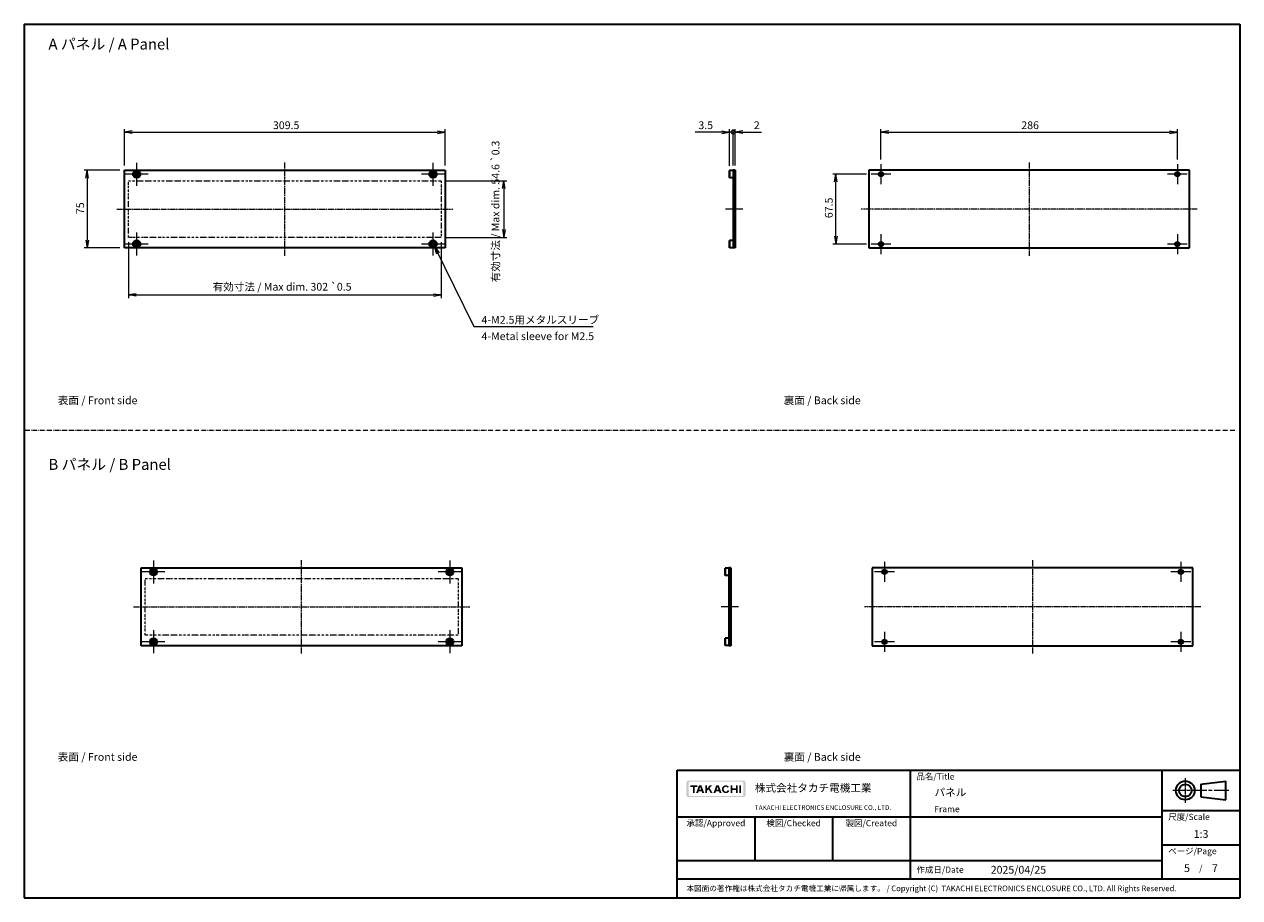
# Model space of a CAD drawing. Units: millimetres. Extents: x 0 to 8858, y 0 to 1546.
# Drawn here: x 4928 to 6100, y 0 to 843 of the extents above; entities that cross this region are included whole.
import ezdxf
from ezdxf.enums import TextEntityAlignment as Align

# ---------------------------------------------------------------- set-up
doc = ezdxf.new("R2010")
doc.units = ezdxf.units.MM
for name, pattern in [('CHAIN', [0.35429999999999995, 0.2362, -0.0295, 0.0591, -0.0295]), ('DASH_DOT', [0.37, 0.24, -0.06, 0.01, -0.06]), ('DASH_DOUBLE_DOT', [0.43979999999999997, 0.24, -0.06, 0.0098, -0.06, 0.01, -0.06])]:
    doc.linetypes.add(name, pattern=pattern)
for name, color, linetype, lineweight in [('Border (ISO)', 7, 'Continuous', 35), ('Center Mark (ISO)', 131, 'Continuous', 18), ('Centerline (ISO)', 131, 'Continuous', 18), ('Dimension (ISO)', 7, 'Continuous', 18), ('Dimension (ISO) @ 1', 7, 'Continuous', 18), ('Hatch (ISO)', 1, 'Continuous', 18), ('Sketch Geometry (ISO)', 7, 'Continuous', 18), ('Symbol (ISO)', 7, 'Continuous', 18), ('Symbol (ISO) @ 1', 7, 'Continuous', 18), ('Title (ISO)', 7, 'Continuous', 35), ('Visible (ISO)', 7, 'Continuous', 35)]:
    doc.layers.add(name, color=color, linetype=linetype, lineweight=lineweight)
doc.styles.add('Note Text (TK)', font='MS PGothic.ttf')
doc.styles.add('文字スタイル40', font='MS PGothic.ttf')
doc.styles.add('文字スタイル67', font='arial.ttf')
doc.dimstyles.new('Default - Method 1b (TK)', dxfattribs={"dimscale": 3.5, "dimtxt": 2.5, "dimasz": 2.5, "dimexe": 1, "dimexo": 1.499999999999999, "dimgap": 1, "dimtad": 1, "dimrnd": 1e-08, "dimdsep": 46, "dimtxsty": 'Note Text (TK)', "dimblk": 'OPEN', "dimcen": 0.09, "dimdle": 5, "dimclrd": 100, "dimclre": 100, "dimclrt": 7, "dimadec": 1, "dimazin": 1, "dimtfac": 1, "dimtmove": 0, "dimatfit": 3, "dimldrblk": 'OPEN', "dimfxl": 1, "dimtolj": 1, "dimlwd": -1, "dimlwe": -1, "dimarcsym": 0})
doc.dimstyles.new('Default - Method 1b (TK)$7', dxfattribs={"dimscale": 5.5, "dimtxt": 2.5, "dimasz": 2.5, "dimexe": 1, "dimexo": 1.499999999999999, "dimgap": 1, "dimtad": 1, "dimrnd": 1e-08, "dimdsep": 46, "dimtxsty": 'Note Text (TK)', "dimblk": 'OPEN', "dimcen": 0.09, "dimdle": 5, "dimclrd": 100, "dimclre": 100, "dimclrt": 7, "dimadec": 1, "dimazin": 1, "dimtfac": 1, "dimtmove": 0, "dimatfit": 3, "dimldrblk": 'OPEN', "dimfxl": 1, "dimtolj": 1, "dimlwd": -1, "dimlwe": -1, "dimarcsym": 0})

# ---------------------------------------------------------------- blocks, each defined once
blk = doc.blocks.new('図面枠 tk図枠')
at = {"layer": 'Border (ISO)'}
for p, q in [((14.49999999999999, 289), (405.4999999999999, 289)), ((14.49999999999999, 289), (14.50000000000001, 8.000000000000007)), ((405.4999999999999, 289), (405.4999999999999, 8.000000000000007)), ((14.50000000000001, 8.000000000000007), (405.4999999999999, 8.000000000000007))]:
    blk.add_line(p, q, dxfattribs=at)
blk = doc.blocks.new('表題欄 コピー版 tk表題欄')
at = {"layer": 'Hatch (ISO)'}
h = blk.add_hatch(color=256, dxfattribs=at)
edge = h.paths.add_edge_path(flags=0)
edge.add_arc((95.444849922821, 237.346881026017), 0.5958259999999996, 269.9999999999897, 360)
edge.add_line((96.040675922821, 237.3468810260171), (96.04067592282095, 240.7585970260168))
edge.add_arc((95.44484992282096, 240.7585970260169), 0.5958259999999996, 0, 90.0000000000068)
edge.add_line((95.44484992282091, 241.3544230260169), (79.00658192282103, 241.3544230260169))
edge.add_arc((79.00658192282103, 240.7585970260169), 0.5958259999999996, 90, 180)
edge.add_line((78.41075592282102, 240.7585970260168), (78.41075592282081, 237.3468810260171))
edge.add_arc((79.00658192282081, 237.3468810260168), 0.5958259999999996, 180, 270.0000000000205)
edge.add_line((79.00658192282103, 236.7510550260168), (95.44484992282091, 236.751055026017))
edge = h.paths.add_edge_path()
edge.add_line((77.70882392282107, 241.0034570260169), (77.70882392282107, 237.1020210260171))
edge.add_arc((78.41075592282097, 237.102021026017), 0.7019319999998935, 180, 270.000000000008)
edge.add_line((78.41075592282105, 236.4000890260172), (96.04067592282101, 236.4000890260172))
edge.add_arc((96.040675922821, 237.102021026017), 0.7019319999998921, 270, 360)
edge.add_line((96.7426079228209, 237.1020210260171), (96.74260792282098, 241.0034570260169))
edge.add_arc((96.04067592282107, 241.003457026017), 0.7019319999998921, 0, 90.00000000000873)
edge.add_line((96.04067592282095, 241.705389026017), (78.41075592282105, 241.7053890260169))
edge.add_arc((78.41075592282105, 241.0034570260169), 0.7019319999999984, 90.00000000000072, 180)
for points in [[(78.94128592282102, 240.1954190260171), (78.94128592282102, 239.7056990260171), (79.79013392282097, 239.7056990260171), (79.79013392282097, 237.7060090260171), (80.37779792282102, 237.7060090260171), (80.37779792282102, 239.7056990260171), (81.22664592282104, 239.7056990260171), (81.22664592282104, 240.1954190260171)], [(85.55355153134052, 237.7060090260171), (84.81294043548178, 238.9396854897348), (84.28739592282106, 238.3724785432585), (84.28739592282106, 237.7060090260171), (83.76502792282103, 237.7060090260171), (83.76502792282103, 240.1954190260171), (84.28739592282106, 240.1954190260171), (84.28739592282106, 239.1472136578642), (85.2586086041826, 240.1954190260171), (85.97643794456017, 240.1954190260171), (85.18872726044239, 239.3452627384302), (86.172817922821, 237.7060090260171)], [(91.96090243223207, 240.1954190260171), (91.96090243223207, 237.7060090260171), (92.4791894322321, 237.7060090260171), (92.4791894322321, 238.7058540260171), (93.63819343223211, 238.7058540260171), (93.63819343223211, 237.7060090260171), (94.15648043223207, 237.7060090260171), (94.15648043223207, 240.1954190260171), (93.63819343223211, 240.1954190260171), (93.63819343223211, 239.195574026017), (92.4791894322321, 239.195574026017), (92.4791894322321, 240.1954190260171)], [(94.71149643223212, 240.1954190260171), (94.71149643223212, 237.7060090260171), (95.2338644322322, 237.7060090260171), (95.2338644322322, 240.1954190260171)]]:
    blk.add_hatch(color=256, dxfattribs=at).paths.add_polyline_path(points)
h = blk.add_hatch(color=256, dxfattribs=at)
h.paths.add_polyline_path([(82.45967999495221, 238.7589070260171), (81.8218998506899, 238.7589070260171), (82.14078992282104, 239.627313026017)], flags=0)
h.paths.add_polyline_path([(82.64850318183746, 238.2447010260171), (81.63307666380464, 238.2447010260171), (81.43526189659153, 237.7060090260171), (80.81854592282102, 237.7060090260171), (81.73268992282102, 240.1954190260171), (82.54888992282102, 240.1954190260171), (83.46303392282098, 237.7060090260171), (82.84631794905052, 237.7060090260171)])
h = blk.add_hatch(color=256, dxfattribs=at)
h.paths.add_polyline_path([(87.39654585068993, 238.7589070260171), (88.03432599495216, 238.7589070260171), (87.71543592282107, 239.627313026017)], flags=0)
h.paths.add_polyline_path([(87.00990789659151, 237.7060090260171), (87.20772266380467, 238.2447010260171), (88.22314918183736, 238.2447010260171), (88.42096394905047, 237.7060090260171), (89.03767992282091, 237.7060090260171), (88.123535922821, 240.1954190260171), (87.30733592282104, 240.1954190260171), (86.39319192282105, 237.7060090260171)])
h = blk.add_hatch(color=256, dxfattribs=at)
edge = h.paths.add_edge_path()
edge.add_arc((90.39257192282079, 238.9507140260171), 1.273272000000011, 38.55054079078439, 336.5820184016556)
edge.add_line((91.56096443223191, 238.4446700260172), (91.04202846323602, 238.6694270587604))
edge.add_ellipse((90.392571922821, 238.9507140260171), major_axis=(0, -0.7998759999999119), ratio=0.8673469387756529, start_angle=128.5505407907963, end_angle=426.582018401653, ccw=False)
edge.add_line((90.96328818027123, 239.4055047731898), (91.38834540645578, 239.7442231660233))
at = {"layer": 'Title (ISO)'}
for p, q in [((74.70882392282105, 245.052739026017), (255.7088239228211, 245.052739026017)), ((74.70882392282105, 204.052739026017), (74.70882392282105, 245.052739026017)), ((149.7088239228211, 245.052739026017), (149.7088239228211, 210.052739026017)), ((230.7088239228211, 245.052739026017), (230.7088239228211, 210.052739026017)), ((255.7088239228211, 245.052739026017), (255.7088239228211, 204.052739026017)), ((243.2088239228211, 240.552739026017), (251.2088239228211, 241.552739026017)), ((243.2088239228211, 240.552739026017), (243.2088239228211, 236.552739026017)), ((251.2088239228211, 235.552739026017), (251.2088239228211, 241.552739026017)), ((243.2088239228211, 236.552739026017), (251.2088239228211, 235.552739026017)), ((230.7088239228211, 232.052739026017), (255.7088239228211, 232.052739026017)), ((74.70882392282105, 230.052739026017), (230.7088239228211, 230.0527390260171)), ((99.70882392282105, 230.052739026017), (99.70882392282108, 216.052739026017)), ((124.708823922821, 230.052739026017), (124.708823922821, 216.052739026017)), ((230.7088239228211, 221.052739026017), (255.7088239228211, 221.052739026017)), ((74.70882392282105, 216.052739026017), (230.7088239228211, 216.052739026017)), ((255.7088239228211, 210.052739026017), (74.70882392282105, 210.052739026017)), ((74.70882392282105, 204.052739026017), (255.7088239228211, 204.052739026017))]:
    blk.add_line(p, q, dxfattribs=at)
at = {"layer": 'Title (ISO)', "color": 4, "linetype": 'CHAIN', "lineweight": 18, "ltscale": 8.889559745788574}
blk.add_line((238.2088239228211, 242.5527390260171), (238.2088239228211, 234.552739026017), dxfattribs=at)
at = {"layer": 'Title (ISO)', "color": 4, "linetype": 'CHAIN', "lineweight": 18, "ltscale": 20.00163269042969}
blk.add_line((252.2088239228211, 238.552739026017), (234.2088239228211, 238.552739026017), dxfattribs=at)
at = {"layer": 'Title (ISO)'}
for radius in [3, 2]:
    blk.add_circle((238.2088239228211, 238.5527390260171), radius, dxfattribs=at)
at = {"layer": 'Title (ISO)', "color": 1, "char_height": 2.000000029802322, "line_spacing_factor": 1.5, "style": 'Note Text (TK)'}
for s, insert, attachment_point in [('\\fＭＳ Ｐゴシック|b0|i0;{\\H2.0000;品名/Title}', (151.708823922821, 243.052739026017), 4), ('\\fＭＳ Ｐゴシック|b0|i0;{\\H2.0000;尺度/Scale}', (232.7088239228211, 230.052739026017), 4), ('\\fＭＳ Ｐゴシック|b0|i0;{\\H2.0000;承認/Approved}', (87.20882392282105, 228.052739026017), 5), ('\\fＭＳ Ｐゴシック|b0|i0;{\\H2.0000;検図/Checked}', (112.208823922821, 228.0527390260171), 5), ('\\fＭＳ Ｐゴシック|b0|i0;{\\H2.0000;製図/Created}', (137.208823922821, 228.052739026017), 5), ('\\fＭＳ Ｐゴシック|b0|i0;{\\H2.0000;ページ/Page}', (232.7088239228211, 219.052739026017), 4), ('\\fＭＳ Ｐゴシック|b0|i0;{\\H2.0000;作成日/Date}', (151.708823922821, 213.052739026017), 4)]:
    blk.add_mtext(s, dxfattribs=dict(at, insert=insert, attachment_point=attachment_point))
at = {"layer": 'Title (ISO)', "color": 7, "line_spacing_factor": 1.5, "style": 'Note Text (TK)'}
for s, insert, char_height, attachment_point in [('株式会社タカチ電機工業', (99.74260792282095, 239.052739026017), 2.5, 4), ('\\fArial|b0|i0;{\\H1.4986;TAKACHI ELECTRONICS ENCLOSURE CO., LTD.}', (99.74260792282095, 233.052739026017), 1.49859994649887, 4), ('\\fＭＳ Ｐゴシック|b0|i0;{\\H2.0000;/}', (243.2088239228211, 213.5527390260171), 2.000000029802322, 5), ('\\fMS PGothic|b0|i0;{\\H1.8000;本図面の著作権は株式会社タカチ電機工業に帰属します。 / Copyright (C)\xa0 TAKACHI ELECTRONICS ENCLOSURE CO., LTD. All Rights Reserved.}', (77.70882392282107, 207.052739026017), 1.800000071525573, 4)]:
    blk.add_mtext(s, dxfattribs=dict(at, insert=insert, char_height=char_height, attachment_point=attachment_point))
at = {"layer": 'Title (ISO)', "color": 7}
for tag, p, height, style in [('<品名>_001', (157.4957557410028, 236.6535912987443), 2.5, 'Note Text (TK)'), ('<Title>_001', (157.4878143697324, 231.5520568828656), 2.000000029802322, '文字スタイル67'), ('<型番>_001', (157.6576875571527, 219.9930798731327), 3.000000119209289, '文字スタイル40'), ('<尺度>_001', (239.6434830137302, 223.302739026017), 2.5, 'Note Text (TK)'), ('<総ページ数>_001', (246.7926307410029, 212.302739026017), 2.5, 'Note Text (TK)'), ('作成日_001', (175.5824034682756, 211.7814322078352), 2.5, 'Note Text (TK)'), ('<ページ_No.>_001', (237.7997330137302, 212.302739026017), 2.5, 'Note Text (TK)')]:
    blk.add_attdef(tag, p, '', height=height, dxfattribs=dict(at, style=style))
at = {"layer": 'Title (ISO)', "color": 7, "style": 'Note Text (TK)'}
blk.add_attdef('<部品サイズ>', text='', height=2.5, dxfattribs=at).set_placement((112.208823922821, 213.052739026017), align=Align.MIDDLE_CENTER)
blk = doc.blocks.new('_Open')
at = {"color": 0, "linetype": 'ByBlock', "lineweight": -2}
for p, q in [((-1, 0.1666666666666666), (0, 0)), ((-1, -0.1666666666666666), (0, 0)), ((0, 0), (-1, 0))]:
    blk.add_line(p, q, dxfattribs=at)
blk = doc.blocks.new('*D73')
at = {"layer": 'Defpoints', "color": 0}
for p in [(5027.915377810527, 637.303007288988), (5329.915377810526, 637.303007288988), (5329.915377810526, 581.7541271098776)]:
    blk.add_point(p, dxfattribs=at)
at = {"layer": 'Dimension (ISO)', "color": 100}
for p, q in [((5027.915377810527, 632.803007288988), (5027.915377810527, 578.7541271098777)), ((5329.915377810526, 632.803007288988), (5329.915377810526, 578.7541271098777)), ((5035.415377810528, 581.7541271098776), (5322.415377810527, 581.7541271098776))]:
    blk.add_line(p, q, dxfattribs=at)
at = {"layer": 'Dimension (ISO)', "color": 100, "xscale": 7.5, "yscale": 7.5, "zscale": 7.5, "rotation": 180}
blk.add_blockref('_Open', (5027.915377810527, 581.7541271098776), dxfattribs=at)
at = {"layer": 'Dimension (ISO)', "color": 100, "xscale": 7.5, "yscale": 7.5, "zscale": 7.5}
blk.add_blockref('_Open', (5329.915377810526, 581.7541271098776), dxfattribs=at)
at = {"layer": 'Dimension (ISO)', "color": 7, "insert": (5109.34181181632, 589.6775362007868), "char_height": 7.5, "attachment_point": 4, "style": 'Note Text (TK)'}
blk.add_mtext('\\A1;\\fMS PGothic|b0|i0;{\\H7.4700;有効寸法 / Max dim. 302 }\\fAIGDT|b0|i0;{\\H7.4700;`}\\fＭＳ Ｐゴシック|b0|i0;0.5', dxfattribs=at)
blk = doc.blocks.new('*D74')
at = {"layer": 'Defpoints', "color": 0}
for p in [(5329.915377810529, 691.9030072889881), (5329.915377810529, 637.3030072889884), (5390.221366227001, 637.3030072889885)]:
    blk.add_point(p, dxfattribs=at)
at = {"layer": 'Dimension (ISO)', "color": 100}
for p, q in [((5334.415377810529, 691.9030072889881), (5393.221366227002, 691.9030072889882)), ((5390.221366227001, 684.4030072889883), (5390.221366227001, 644.8030072889885)), ((5334.415377810529, 637.3030072889884), (5393.221366227002, 637.3030072889885))]:
    blk.add_line(p, q, dxfattribs=at)
at = {"layer": 'Dimension (ISO)', "color": 100, "xscale": 7.5, "yscale": 7.5, "zscale": 7.5}
for p, rotation in [((5390.221366227001, 691.9030072889882), 90), ((5390.221366227001, 637.3030072889885), 270)]:
    blk.add_blockref('_Open', p, dxfattribs=dict(at, rotation=rotation))
at = {"layer": 'Dimension (ISO)', "color": 7, "insert": (5382.297957136091, 593.9259185675078), "char_height": 7.5, "attachment_point": 4, "rotation": 90, "style": 'Note Text (TK)'}
blk.add_mtext('\\A1;\\fMS PGothic|b0|i0;{\\H7.4700;有効寸法 / Max dim. 54.6 }\\fAIGDT|b0|i0;{\\H7.4700;`}\\fＭＳ Ｐゴシック|b0|i0;0.3', dxfattribs=at)
blk = doc.blocks.new('*D75')
at = {"layer": 'Defpoints', "color": 0}
for p in [(5710.711423443466, 698.3530072889881), (5744.666269318241, 698.3530072889881), (5744.666269318241, 630.8530072889884)]:
    blk.add_point(p, dxfattribs=at)
at = {"layer": 'Dimension (ISO)', "color": 100}
for p, q in [((5740.16626931824, 698.3530072889881), (5707.711423443466, 698.3530072889881)), ((5710.711423443466, 638.3530072889884), (5710.711423443466, 690.8530072889881)), ((5740.16626931824, 630.8530072889884), (5707.711423443466, 630.8530072889884))]:
    blk.add_line(p, q, dxfattribs=at)
at = {"layer": 'Dimension (ISO)', "color": 100, "xscale": 7.5, "yscale": 7.5, "zscale": 7.5}
for p, rotation in [((5710.711423443466, 698.3530072889881), 90), ((5710.711423443466, 630.8530072889884), 270)]:
    blk.add_blockref('_Open', p, dxfattribs=dict(at, rotation=rotation))
at = {"layer": 'Dimension (ISO)', "color": 7, "insert": (5703.961423443466, 655.8885186526244), "char_height": 7.5, "attachment_point": 4, "rotation": 90, "style": 'Note Text (TK)'}
blk.add_mtext('\\A1;67.5', dxfattribs=at)
blk = doc.blocks.new('*D76')
at = {"layer": 'Defpoints', "color": 0}
for p in [(6040.316269318237, 738.834350988467), (5754.316269318239, 708.0030072889878), (6040.316269318237, 708.0030072889878)]:
    blk.add_point(p, dxfattribs=at)
at = {"layer": 'Dimension (ISO)', "color": 100}
for p, q in [((5754.316269318239, 712.5030072889878), (5754.316269318239, 741.834350988467)), ((6040.316269318237, 712.5030072889878), (6040.316269318237, 741.834350988467)), ((5761.81626931824, 738.834350988467), (6032.816269318238, 738.834350988467))]:
    blk.add_line(p, q, dxfattribs=at)
at = {"layer": 'Dimension (ISO)', "color": 100, "xscale": 7.5, "yscale": 7.5, "zscale": 7.5, "rotation": 180}
blk.add_blockref('_Open', (5754.316269318239, 738.834350988467), dxfattribs=at)
at = {"layer": 'Dimension (ISO)', "color": 100, "xscale": 7.5, "yscale": 7.5, "zscale": 7.5}
blk.add_blockref('_Open', (6040.316269318237, 738.834350988467), dxfattribs=at)
at = {"layer": 'Dimension (ISO)', "color": 7, "insert": (5889.70973522733, 745.584350988467), "char_height": 7.5, "attachment_point": 4, "style": 'Note Text (TK)'}
blk.add_mtext('\\A1;286', dxfattribs=at)
blk = doc.blocks.new('*D77')
at = {"layer": 'Defpoints', "color": 0}
for p in [(5024.165377810529, 702.1030072889881), (4988.165377810528, 627.1030072889884), (5024.165377810529, 627.1030072889884)]:
    blk.add_point(p, dxfattribs=at)
at = {"layer": 'Dimension (ISO)', "color": 100}
for p, q in [((5019.665377810529, 702.1030072889881), (4985.165377810528, 702.1030072889881)), ((4988.165377810528, 694.6030072889881), (4988.165377810528, 634.6030072889884)), ((5019.665377810529, 627.1030072889884), (4985.165377810528, 627.1030072889884))]:
    blk.add_line(p, q, dxfattribs=at)
at = {"layer": 'Dimension (ISO)', "color": 100, "xscale": 7.5, "yscale": 7.5, "zscale": 7.5}
for p, rotation in [((4988.165377810528, 702.1030072889881), 90), ((4988.165377810528, 627.1030072889884), 270)]:
    blk.add_blockref('_Open', p, dxfattribs=dict(at, rotation=rotation))
at = {"layer": 'Dimension (ISO)', "color": 7, "insert": (4981.415377810527, 659.7876663798971), "char_height": 7.5, "attachment_point": 4, "rotation": 90, "style": 'Note Text (TK)'}
blk.add_mtext('\\A1;75', dxfattribs=at)
blk = doc.blocks.new('*D78')
at = {"layer": 'Defpoints', "color": 0}
for p in [(5333.665377810526, 738.8343509884669), (5024.165377810527, 702.1030072889878), (5333.665377810526, 702.103007288988)]:
    blk.add_point(p, dxfattribs=at)
at = {"layer": 'Dimension (ISO)', "color": 100}
for p, q in [((5024.165377810527, 706.6030072889879), (5024.165377810527, 741.8343509884668)), ((5333.665377810526, 706.603007288988), (5333.665377810526, 741.8343509884668)), ((5031.665377810528, 738.8343509884669), (5326.165377810526, 738.8343509884669))]:
    blk.add_line(p, q, dxfattribs=at)
at = {"layer": 'Dimension (ISO)', "color": 100, "xscale": 7.5, "yscale": 7.5, "zscale": 7.5, "rotation": 180}
blk.add_blockref('_Open', (5024.165377810527, 738.8343509884669), dxfattribs=at)
at = {"layer": 'Dimension (ISO)', "color": 100, "xscale": 7.5, "yscale": 7.5, "zscale": 7.5}
blk.add_blockref('_Open', (5333.665377810526, 738.8343509884669), dxfattribs=at)
at = {"layer": 'Dimension (ISO)', "color": 7, "insert": (5167.452309628709, 745.5843509884669), "char_height": 7.5, "attachment_point": 4, "style": 'Note Text (TK)'}
blk.add_mtext('\\A1;309.5', dxfattribs=at)
blk = doc.blocks.new('_DotSmall')
at = {"color": 0, "linetype": 'ByBlock', "const_width": 0.5}
blk.add_lwpolyline([(-0.0625, 0, 1), (0.0625, 0, 1)], format="xyb", close=True, dxfattribs=at)
blk = doc.blocks.new('*D79')
at = {"layer": 'Defpoints', "color": 0}
for p in [(5613.592664444719, 738.834350988467), (5611.592664444719, 702.103007288988), (5613.592664444719, 702.103007288988)]:
    blk.add_point(p, dxfattribs=at)
at = {"layer": 'Dimension (ISO)', "color": 100}
for p, q in [((5611.592664444719, 706.603007288988), (5611.592664444719, 741.834350988467)), ((5613.592664444719, 706.603007288988), (5613.592664444719, 741.834350988467)), ((5611.592664444719, 738.834350988467), (5604.092664444719, 738.834350988467)), ((5611.592664444719, 738.834350988467), (5613.592664444719, 738.834350988467)), ((5621.092664444719, 738.834350988467), (5638.93925541858, 738.834350988467))]:
    blk.add_line(p, q, dxfattribs=at)
at = {"layer": 'Dimension (ISO)', "color": 100, "xscale": 7.5, "yscale": 7.5, "zscale": 7.5}
blk.add_blockref('_DotSmall', (5611.592664444719, 738.834350988467), dxfattribs=at)
at = {"layer": 'Dimension (ISO)', "color": 100, "xscale": 7.5, "yscale": 7.5, "zscale": 7.5, "rotation": 180}
blk.add_blockref('_Open', (5613.592664444719, 738.834350988467), dxfattribs=at)
at = {"layer": 'Dimension (ISO)', "color": 7, "insert": (5631.592664509489, 745.584350988467), "char_height": 7.5, "attachment_point": 4, "style": 'Note Text (TK)'}
blk.add_mtext('\\A1;2', dxfattribs=at)
blk = doc.blocks.new('*D80')
at = {"layer": 'Defpoints', "color": 0}
for p in [(5608.092664444718, 738.834350988467), (5608.092664444718, 701.8530072889879), (5611.592664444719, 702.103007288988)]:
    blk.add_point(p, dxfattribs=at)
at = {"layer": 'Dimension (ISO)', "color": 100}
for p, q in [((5608.092664444718, 706.3530072889879), (5608.092664444718, 741.834350988467)), ((5611.592664444719, 706.603007288988), (5611.592664444719, 741.834350988467)), ((5600.592664444719, 738.834350988467), (5575.075618811106, 738.834350988467)), ((5611.592664444719, 738.834350988467), (5608.092664444718, 738.834350988467)), ((5611.592664444719, 738.834350988467), (5619.092664444718, 738.834350988467))]:
    blk.add_line(p, q, dxfattribs=at)
at = {"layer": 'Dimension (ISO)', "color": 100, "xscale": 7.5, "yscale": 7.5, "zscale": 7.5}
blk.add_blockref('_Open', (5608.092664444718, 738.834350988467), dxfattribs=at)
at = {"layer": 'Dimension (ISO)', "color": 100, "xscale": 7.5, "yscale": 7.5, "zscale": 7.5, "rotation": 180}
blk.add_blockref('_DotSmall', (5611.592664444719, 738.834350988467), dxfattribs=at)
at = {"layer": 'Dimension (ISO)', "color": 7, "insert": (5578.075618811105, 745.584350988467), "char_height": 7.5, "attachment_point": 4, "style": 'Note Text (TK)'}
blk.add_mtext('\\A1;3.5', dxfattribs=at)

msp = doc.modelspace()

# ---------------------------------------------------------------- linework, layer by layer
at = {"layer": 'Center Mark (ISO)', "linetype": 'CHAIN', "ltscale": 8.222834587097166}
for p, q in [((5035.915377810527, 709.4530072889879), (5035.915377810527, 687.2530072889879)), ((5321.915377810526, 709.4530072889879), (5321.915377810526, 687.2530072889879)), ((5047.015377810527, 698.3530072889879), (5024.815377810528, 698.3530072889879)), ((5333.015377810526, 698.3530072889879), (5310.815377810526, 698.3530072889879)), ((5035.915377810527, 641.9530072889881), (5035.915377810527, 619.7530072889882)), ((5321.915377810526, 641.9530072889881), (5321.915377810526, 619.7530072889882)), ((5047.015377810527, 630.8530072889882), (5024.815377810528, 630.8530072889882)), ((5333.015377810526, 630.8530072889882), (5310.815377810526, 630.8530072889882)), ((5052.163440257844, 325.5975552632171), (5052.163440257844, 303.3975552632172)), ((5338.163440257842, 325.5975552632171), (5338.163440257842, 303.3975552632171)), ((5063.263440257843, 314.4975552632172), (5041.063440257843, 314.4975552632172)), ((5349.263440257843, 314.4975552632171), (5327.063440257842, 314.4975552632171)), ((5052.163440257844, 258.0975552632176), (5052.163440257844, 235.8975552632175)), ((5338.163440257842, 258.0975552632175), (5338.163440257842, 235.8975552632175)), ((5063.263440257843, 246.9975552632175), (5041.063440257843, 246.9975552632175)), ((5349.263440257843, 246.9975552632174), (5327.063440257842, 246.9975552632174))]:
    msp.add_line(p, q, dxfattribs=at)
at = {"layer": 'Center Mark (ISO)', "linetype": 'CHAIN', "ltscale": 7.148667812347412}
for p, q in [((5754.316269318239, 708.0030072889878), (5754.316269318239, 688.7030072889879)), ((6040.316269318237, 708.0030072889878), (6040.316269318237, 688.703007288988)), ((5763.966269318239, 698.3530072889879), (5744.666269318239, 698.3530072889879)), ((6049.966269318238, 698.3530072889879), (6030.666269318238, 698.3530072889879)), ((5754.316269318239, 640.503007288988), (5754.316269318239, 621.2030072889881)), ((6040.316269318237, 640.5030072889882), (6040.316269318237, 621.2030072889883)), ((5763.966269318239, 630.853007288988), (5744.666269318239, 630.853007288988)), ((6049.966269318238, 630.8530072889882), (6030.666269318238, 630.8530072889882)), ((5757.638937704842, 324.1475552632171), (5757.638937704842, 304.8475552632171)), ((6043.638937704841, 324.1475552632172), (6043.638937704841, 304.8475552632171)), ((5767.288937704842, 314.4975552632171), (5747.988937704842, 314.4975552632171)), ((6053.288937704841, 314.4975552632172), (6033.988937704841, 314.4975552632172)), ((5767.288937704842, 246.9975552632174), (5747.988937704842, 246.9975552632174)), ((5757.638937704842, 256.6475552632175), (5757.638937704842, 237.3475552632175)), ((6053.288937704841, 246.9975552632175), (6033.988937704841, 246.9975552632175)), ((6043.638937704841, 256.6475552632175), (6043.638937704841, 237.3475552632176))]:
    msp.add_line(p, q, dxfattribs=at)
at = {"layer": 'Centerline (ISO)', "linetype": 'CHAIN', "ltscale": 23.99096870422363}
for p, q in [((5178.915377810526, 619.6030072889881), (5178.915377810526, 709.6030072889878)), ((5897.316269318238, 709.6030072889878), (5897.316269318238, 619.6030072889881)), ((5016.665377810528, 664.603007288988), (5341.165377810527, 664.603007288988)), ((6059.566269318238, 664.603007288988), (5735.066269318239, 664.603007288988)), ((5195.163440257843, 235.7475552632174), (5195.163440257843, 325.7475552632172)), ((5900.638937704842, 325.7475552632172), (5900.638937704842, 235.7475552632174)), ((5032.913440257844, 280.7475552632173), (5357.413440257842, 280.7475552632173)), ((6062.88893770484, 280.7475552632173), (5738.388937704843, 280.7475552632173))]:
    msp.add_line(p, q, dxfattribs=at)
at = {"layer": 'Centerline (ISO)', "linetype": 'CHAIN', "ltscale": 6.296741962432861}
for p, q in [((5621.092664444719, 664.603007288988), (5604.092664444719, 664.603007288988)), ((5616.940123585608, 280.7475552632173), (5599.940123585608, 280.7475552632173))]:
    msp.add_line(p, q, dxfattribs=at)
at = {"layer": 'Sketch Geometry (ISO)', "color": 4, "linetype": 'DASH_DOUBLE_DOT', "ltscale": 9.15567684173584}
for p, q in [((5027.915377810527, 691.903007288988), (5329.915377810526, 691.903007288988)), ((5329.915377810526, 637.303007288988), (5027.915377810527, 637.303007288988)), ((5044.163440257843, 308.0475552632173), (5346.163440257842, 308.0475552632173)), ((5346.163440257842, 253.4475552632174), (5044.163440257843, 253.4475552632174))]:
    msp.add_line(p, q, dxfattribs=at)
at = {"layer": 'Sketch Geometry (ISO)', "color": 4, "linetype": 'DASH_DOUBLE_DOT', "ltscale": 8.2764892578125}
for p, q in [((5027.915377810527, 637.303007288988), (5027.915377810527, 691.903007288988)), ((5329.915377810526, 691.903007288988), (5329.915377810526, 637.303007288988)), ((5044.163440257843, 253.4475552632174), (5044.163440257843, 308.0475552632173)), ((5346.163440257842, 308.0475552632172), (5346.163440257842, 253.4475552632174))]:
    msp.add_line(p, q, dxfattribs=at)
at = {"layer": 'Sketch Geometry (ISO)', "color": 4, "linetype": 'DASH_DOT', "lineweight": 18, "ltscale": 19.16461944580078}
msp.add_line((4928.345776100485, 451.2279113117125), (6098.345776100486, 451.227911311714), dxfattribs=at)
at = {"layer": 'Visible (ISO)'}
for p, q in [((5024.165377810527, 627.1030072889881), (5024.165377810527, 702.1030072889878)), ((5024.165377810527, 702.1030072889878), (5333.665377810526, 702.103007288988)), ((5333.665377810526, 702.103007288988), (5333.665377810526, 627.1030072889881)), ((5608.092664444718, 701.8530072889879), (5608.192664444719, 701.9530072889879)), ((5608.092664444718, 694.8530072889878), (5608.092664444718, 701.8530072889879)), ((5608.092664444718, 694.8530072889878), (5608.192664444719, 694.7530072889878)), ((5608.192664444719, 701.9530072889879), (5608.192664444719, 694.7530072889878)), ((5611.592664444719, 701.9530072889879), (5608.192664444719, 701.9530072889879)), ((5611.592664444719, 694.7530072889878), (5608.192664444719, 694.7530072889878)), ((5613.59266444472, 702.103007288988), (5611.59266444472, 702.103007288988)), ((5611.59266444472, 702.103007288988), (5611.59266444472, 627.1030072889881)), ((5613.59266444472, 702.103007288988), (5613.59266444472, 627.1030072889881)), ((6052.066269318237, 702.1030072889878), (5742.566269318239, 702.103007288988)), ((5742.566269318239, 702.103007288988), (5742.566269318239, 627.1030072889881)), ((6052.066269318237, 627.1030072889881), (6052.066269318237, 702.1030072889878)), ((5608.092664444718, 634.3530072889882), (5608.192664444719, 634.4530072889881)), ((5608.092664444718, 627.3530072889881), (5608.092664444718, 634.3530072889882)), ((5608.192664444719, 634.4530072889881), (5608.192664444719, 627.2530072889881)), ((5611.592664444719, 634.4530072889881), (5608.192664444719, 634.4530072889881)), ((5333.665377810526, 627.1030072889881), (5024.165377810527, 627.1030072889881)), ((5608.092664444718, 627.3530072889881), (5608.192664444719, 627.2530072889881)), ((5611.592664444719, 627.2530072889881), (5608.192664444719, 627.2530072889881)), ((5613.59266444472, 627.1030072889881), (5611.59266444472, 627.1030072889881)), ((5742.566269318239, 627.1030072889881), (6052.066269318237, 627.1030072889881)), ((5040.413440257844, 243.2475552632174), (5040.413440257844, 318.2475552632172)), ((5040.413440257844, 318.2475552632172), (5349.913440257842, 318.2475552632172)), ((5349.913440257842, 318.2475552632172), (5349.913440257842, 243.2475552632174)), ((5603.940123585609, 317.9975552632171), (5604.040123585608, 318.0975552632171)), ((5603.940123585609, 310.9975552632172), (5603.940123585609, 317.9975552632171)), ((5604.040123585608, 318.0975552632171), (5604.040123585608, 310.8975552632172)), ((5607.440123585608, 318.0975552632171), (5604.040123585608, 318.0975552632171)), ((5609.440123585608, 318.2475552632173), (5607.440123585608, 318.2475552632173)), ((5607.440123585608, 318.2475552632173), (5607.440123585608, 243.2475552632174)), ((5609.440123585608, 318.2475552632173), (5609.440123585608, 243.2475552632174)), ((6055.38893770484, 318.2475552632172), (5745.888937704843, 318.2475552632173)), ((5745.888937704843, 318.2475552632173), (5745.888937704843, 243.2475552632174)), ((6055.38893770484, 243.2475552632174), (6055.38893770484, 318.2475552632172)), ((5603.940123585609, 310.9975552632172), (5604.040123585608, 310.8975552632172)), ((5607.440123585608, 310.8975552632172), (5604.040123585608, 310.8975552632172)), ((5603.940123585609, 250.4975552632174), (5604.040123585608, 250.5975552632174)), ((5603.940123585609, 243.4975552632175), (5603.940123585609, 250.4975552632174)), ((5604.040123585608, 250.5975552632174), (5604.040123585608, 243.3975552632175)), ((5607.440123585608, 250.5975552632174), (5604.040123585608, 250.5975552632174)), ((5349.913440257842, 243.2475552632174), (5040.413440257844, 243.2475552632174)), ((5603.940123585609, 243.4975552632175), (5604.040123585608, 243.3975552632175)), ((5607.440123585608, 243.3975552632175), (5604.040123585608, 243.3975552632175)), ((5609.440123585608, 243.2475552632174), (5607.440123585608, 243.2475552632174)), ((5745.888937704843, 243.2475552632174), (6055.38893770484, 243.2475552632174))]:
    msp.add_line(p, q, dxfattribs=at)
for centre, radius in [((5035.915377810527, 698.3530072889879), 3.599999999999985), ((5035.915377810527, 698.3530072889879), 3.499999999999986), ((5035.915377810527, 698.3530072889879), 2.69999999999999), ((5035.915377810527, 698.3530072889879), 2.59999999999999), ((5035.915377810527, 698.3530072889879), 1.099999999999995), ((5321.915377810526, 698.3530072889879), 3.599999999999985), ((5321.915377810526, 698.3530072889879), 3.499999999999986), ((5321.915377810526, 698.3530072889879), 2.69999999999999), ((5321.915377810526, 698.3530072889879), 2.59999999999999), ((5321.915377810526, 698.3530072889879), 1.099999999999995), ((5754.316269318239, 698.3530072889879), 2.149999999999991), ((5754.316269318239, 698.3530072889879), 2.099999999999986), ((5754.316269318239, 698.3530072889879), 1.499999999999994), ((5754.316269318239, 698.3530072889879), 1.099999999999995), ((6040.316269318237, 698.3530072889879), 2.149999999999991), ((6040.316269318237, 698.3530072889879), 2.099999999999986), ((6040.316269318237, 698.3530072889879), 1.499999999999994), ((6040.316269318237, 698.3530072889879), 1.099999999999995), ((5035.915377810527, 630.8530072889882), 3.599999999999985), ((5035.915377810527, 630.8530072889882), 3.499999999999986), ((5035.915377810527, 630.8530072889882), 2.69999999999999), ((5035.915377810527, 630.8530072889882), 2.59999999999999), ((5321.915377810526, 630.8530072889882), 3.599999999999985), ((5321.915377810526, 630.8530072889882), 3.499999999999986), ((5321.915377810526, 630.8530072889882), 2.69999999999999), ((5321.915377810526, 630.8530072889882), 2.59999999999999), ((5035.915377810527, 630.8530072889882), 1.099999999999995), ((5321.915377810526, 630.8530072889882), 1.099999999999995), ((5754.316269318239, 630.853007288988), 2.149999999999991), ((5754.316269318239, 630.853007288988), 2.099999999999986), ((5754.316269318239, 630.853007288988), 1.499999999999994), ((5754.316269318239, 630.853007288988), 1.099999999999995), ((6040.316269318237, 630.8530072889882), 2.149999999999991), ((6040.316269318237, 630.8530072889882), 2.099999999999986), ((6040.316269318237, 630.8530072889882), 1.499999999999994), ((6040.316269318237, 630.8530072889882), 1.099999999999995), ((5052.163440257844, 314.4975552632172), 3.599999999999985), ((5052.163440257844, 314.4975552632172), 3.499999999999986), ((5052.163440257844, 314.4975552632172), 2.69999999999999), ((5052.163440257844, 314.4975552632172), 2.59999999999999), ((5338.163440257842, 314.4975552632171), 3.599999999999985), ((5338.163440257842, 314.4975552632171), 3.499999999999986), ((5338.163440257842, 314.4975552632171), 2.69999999999999), ((5338.163440257842, 314.4975552632171), 2.59999999999999), ((5052.163440257844, 314.4975552632172), 1.099999999999995), ((5338.163440257842, 314.4975552632171), 1.099999999999995), ((5757.638937704842, 314.4975552632171), 2.149999999999991), ((5757.638937704842, 314.4975552632171), 2.099999999999986), ((5757.638937704842, 314.4975552632171), 1.499999999999994), ((5757.638937704842, 314.4975552632171), 1.099999999999995), ((6043.638937704842, 314.4975552632172), 2.149999999999991), ((6043.638937704841, 314.4975552632172), 2.099999999999986), ((6043.638937704841, 314.4975552632172), 1.499999999999994), ((6043.638937704841, 314.4975552632172), 1.099999999999995), ((5052.163440257844, 246.9975552632175), 3.599999999999985), ((5052.163440257844, 246.9975552632175), 3.499999999999986), ((5052.163440257844, 246.9975552632175), 2.69999999999999), ((5052.163440257844, 246.9975552632175), 2.59999999999999), ((5052.163440257844, 246.9975552632175), 1.099999999999995), ((5338.163440257842, 246.9975552632174), 3.599999999999985), ((5338.163440257842, 246.9975552632174), 3.499999999999986), ((5338.163440257842, 246.9975552632174), 2.69999999999999), ((5338.163440257842, 246.9975552632174), 2.59999999999999), ((5338.163440257842, 246.9975552632174), 1.099999999999995), ((5757.638937704842, 246.9975552632174), 2.149999999999991), ((5757.638937704842, 246.9975552632174), 2.099999999999986), ((5757.638937704842, 246.9975552632174), 1.499999999999994), ((5757.638937704842, 246.9975552632174), 1.099999999999995), ((6043.638937704842, 246.9975552632175), 2.149999999999991), ((6043.638937704841, 246.9975552632175), 2.099999999999986), ((6043.638937704841, 246.9975552632175), 1.499999999999994), ((6043.638937704841, 246.9975552632175), 1.099999999999995)]:
    msp.add_circle(centre, radius, dxfattribs=at)

# ---------------------------------------------------------------- block references
at = {"xscale": 3, "yscale": 3, "zscale": 3}
msp.add_blockref('図面枠 tk図枠', (4884, -24.00000000000002), dxfattribs=at)
ref = msp.add_blockref('表題欄 コピー版 tk表題欄', (5333.373528231536, -612.158217078051), dxfattribs=dict(xscale=3, yscale=3, zscale=3))
ref.add_attrib('<品名>_001', 'パネル', (5805.946022727273, 97.99431818181814), dxfattribs={"layer": 'Title (ISO)', "color": 7, "height": 7.5, "style": 'Note Text (TK)'})
ref.add_attrib('<尺度>_001', '1:3', (6056.139204545456, 57.75000000000003), dxfattribs={"layer": 'Title (ISO)', "color": 7, "height": 7.5, "style": 'Note Text (TK)'})
ref.add_attrib('作成日_001', '2025/04/25', (5860.227272727273, 23.1860795454545), dxfattribs={"layer": 'Title (ISO)', "color": 7, "height": 7.5, "style": 'Note Text (TK)'})
ref.add_attrib('<Title>_001', 'Frame', (5805.812414723725, 82.54911318931617), dxfattribs={"layer": 'Title (ISO)', "color": 7, "height": 6.000000089406967, "style": '文字スタイル67'})
ref.add_attrib('<ページ_No.>_001', '5', (6046.772727272728, 24.74999999999998), dxfattribs={"layer": 'Title (ISO)', "color": 7, "height": 7.5, "style": 'Note Text (TK)'})
ref.add_attrib('<総ページ数>_001', '7', (6073.751420454545, 24.74999999999998), dxfattribs={"layer": 'Title (ISO)', "color": 7, "height": 7.5, "style": 'Note Text (TK)'})

# ---------------------------------------------------------------- texts
at = {"layer": 'Symbol (ISO)', "color": 7, "attachment_point": 4, "line_spacing_factor": 1.5, "style": 'Note Text (TK)'}
for s, insert, char_height in [('\\fMS PGothic|b0|i0;{\\H10.5000;A パネル / A Panel}', (4950.851914367615, 823.9100317838397), 10.49999982118606), ('\\fＭＳ Ｐゴシック|b0|i0;表面 / Front side', (4959.773635558839, 480.0691210566086), 7.5), ('\\fＭＳ Ｐゴシック|b0|i0;裏面 / Back side', (5660.392822451838, 480.0691210566086), 7.5), ('\\fMS PGothic|b0|i0;{\\H10.5000;B パネル / B Panel}', (4950.851914367615, 418.2194944392884), 10.49999982118606), ('\\fＭＳ Ｐゴシック|b0|i0;表面 / Front side', (4959.77363555884, 135.8868270372012), 7.5), ('\\fＭＳ Ｐゴシック|b0|i0;裏面 / Back side', (5660.392822451838, 135.8868270372012), 7.5)]:
    msp.add_mtext(s, dxfattribs=dict(at, insert=insert, char_height=char_height))
at = {"layer": 'Symbol (ISO)', "color": 7, "insert": (5368.786227177839, 561.521971327377), "char_height": 7.5, "width": 111.7105293273926, "attachment_point": 1, "line_spacing_factor": 1.265217423439025, "style": 'Note Text (TK)'}
msp.add_mtext('\\fＭＳ Ｐゴシック|b0|i0;4-M2.5用メタルスリーブ\\P\\fＭＳ Ｐゴシック|b0|i0;4-Metal sleeve for M2.5', dxfattribs=at)

# ---------------------------------------------------------------- dimensions: what is measured, and where the dimension line sits
at = {"layer": 'Dimension (ISO) @ 1', "color": 100}
for base, p1, p2, angle, override, picture, middle in [((5333.665377810526, 738.8343509884669), (5024.165377810527, 702.1030072889878), (5333.665377810526, 702.103007288988), 180, {"dimscale": 1, "dimtxt": 7.5, "dimasz": 7.5, "dimexe": 3, "dimexo": 4.499999999999999, "dimgap": 3, "dimtoh": 0, "dimdec": 2, "dimcen": 0.27, "dimtol": 0, "dimlim": 0, "dimtp": 0, "dimtm": 0, "dimtdec": 2, "dimtix": 0, "dimtofl": 0, "dimtmove": 0, "dimatfit": 1}, '*D78', (5178.915377810526, 738.8343509884669)), ((5608.092664444718, 738.834350988467), (5611.592664444719, 702.103007288988), (5608.092664444718, 701.8530072889879), 180, {"dimscale": 1, "dimtxt": 7.5, "dimasz": 7.5, "dimexe": 3, "dimexo": 4.499999999999999, "dimgap": 3, "dimtoh": 0, "dimdec": 2, "dimblk1": 'DotSmall', "dimblk2": 'Open', "dimsah": 1, "dimcen": 0.27, "dimdle": 0, "dimtol": 0, "dimlim": 0, "dimtp": 0, "dimtm": 0, "dimtdec": 2, "dimtix": 0, "dimtofl": 1, "dimtmove": 0, "dimatfit": 1}, '*D80', (5584.084141538379, 738.834350988467)), ((5613.592664444719, 738.834350988467), (5611.592664444719, 702.103007288988), (5613.592664444719, 702.103007288988), 180, {"dimscale": 1, "dimtxt": 7.5, "dimasz": 7.5, "dimexe": 3, "dimexo": 4.499999999999999, "dimgap": 3, "dimtoh": 0, "dimdec": 2, "dimblk1": 'DotSmall', "dimblk2": 'Open', "dimsah": 1, "dimcen": 0.27, "dimdle": 0, "dimtol": 0, "dimlim": 0, "dimtp": 0, "dimtm": 0, "dimtdec": 2, "dimtix": 0, "dimtofl": 1, "dimtmove": 0, "dimatfit": 1}, '*D79', (5633.765959964033, 738.834350988467)), ((6040.316269318237, 738.834350988467), (5754.316269318239, 708.0030072889878), (6040.316269318237, 708.0030072889878), 180, {"dimscale": 1, "dimtxt": 7.5, "dimasz": 7.5, "dimexe": 3, "dimexo": 4.499999999999999, "dimgap": 3, "dimtoh": 0, "dimdec": 2, "dimcen": 0.27, "dimtol": 0, "dimlim": 0, "dimtp": 0, "dimtm": 0, "dimtdec": 2, "dimtix": 0, "dimtofl": 0, "dimtmove": 0, "dimatfit": 1}, '*D76', (5897.316269318238, 738.834350988467)), ((4988.165377810528, 627.1030072889884), (5024.165377810527, 702.1030072889878), (5024.165377810527, 627.1030072889881), 90, {"dimscale": 1, "dimtxt": 7.5, "dimasz": 7.5, "dimexe": 3, "dimexo": 4.499999999999999, "dimgap": 3, "dimtoh": 0, "dimdec": 2, "dimcen": 0.27, "dimtol": 0, "dimlim": 0, "dimtp": 0, "dimtm": 0, "dimtdec": 2, "dimtix": 0, "dimtofl": 0, "dimtmove": 0, "dimatfit": 1}, '*D77', (4988.165377810528, 664.603007288988)), ((5710.711423443466, 698.3530072889881), (5744.666269318239, 630.853007288988), (5744.666269318239, 698.3530072889879), 90, {"dimscale": 1, "dimtxt": 7.5, "dimasz": 7.5, "dimexe": 3, "dimexo": 4.499999999999999, "dimgap": 3, "dimtoh": 0, "dimdec": 2, "dimcen": 0.27, "dimtol": 0, "dimlim": 0, "dimtp": 0, "dimtm": 0, "dimtdec": 2, "dimtix": 0, "dimtofl": 0, "dimtmove": 0, "dimatfit": 1}, '*D75', (5710.711423443466, 664.603007288988))]:
    dim = msp.add_linear_dim(base=base, p1=p1, p2=p2, angle=angle, dimstyle='Default - Method 1b (TK)', override=override, dxfattribs=at)
    dim.commit()
    dim.dimension.update_dxf_attribs({"geometry": picture, "text_midpoint": middle, "dimtype": 128})
for base, p1, angle, text, picture, middle in [((5390.221366227001, 637.3030072889885), (5329.915377810526, 691.903007288988), 270, '\\fMS PGothic|b0|i0;{\\H7.4700;有効寸法 / Max dim. <> }\\fAIGDT|b0|i0;{\\H7.4700;`}\\fＭＳ Ｐゴシック|b0|i0;0.3', '*D74', (5390.221366227001, 664.6030072889868)), ((5329.915377810526, 581.7541271098776), (5027.915377810527, 637.303007288988), 180, '\\fMS PGothic|b0|i0;{\\H7.4700;有効寸法 / Max dim. <> }\\fAIGDT|b0|i0;{\\H7.4700;`}\\fＭＳ Ｐゴシック|b0|i0;0.5', '*D73', (5178.915377810526, 581.7541271098776))]:
    dim = msp.add_linear_dim(base=base, p1=p1, p2=(5329.915377810526, 637.303007288988), angle=angle, text=text, dimstyle='Default - Method 1b (TK)', override={"dimscale": 1, "dimtxt": 7.5, "dimasz": 7.5, "dimexe": 3, "dimexo": 4.499999999999999, "dimgap": 3, "dimtoh": 0, "dimdec": 2, "dimcen": 0.27, "dimtol": 0, "dimlim": 0, "dimtp": 0, "dimtm": 0, "dimtdec": 2, "dimtix": 0, "dimtofl": 0, "dimtmove": 0, "dimatfit": 1}, dxfattribs=at)
    dim.commit()
    dim.dimension.update_dxf_attribs({"geometry": picture, "text_midpoint": middle, "dimtype": 128})

# ---------------------------------------------------------------- leaders
at = {"layer": 'Symbol (ISO) @ 1', "color": 100, "annotation_type": 0, "has_hookline": 1, "hookline_direction": 0, "text_width": 107.5994318181818}
msp.add_leader([(5323.41227212527, 628.6059408879911), (5361.286227177839, 551.242506426206), (5368.786227177839, 551.242506426206)], dimstyle='Default - Method 1b (TK)$7', override={"dimscale": 1, "dimtxt": 7.5, "dimasz": 7.5, "dimgap": 0, "dimtad": 1}, dxfattribs=at)

doc.saveas('drawing.dxf')
